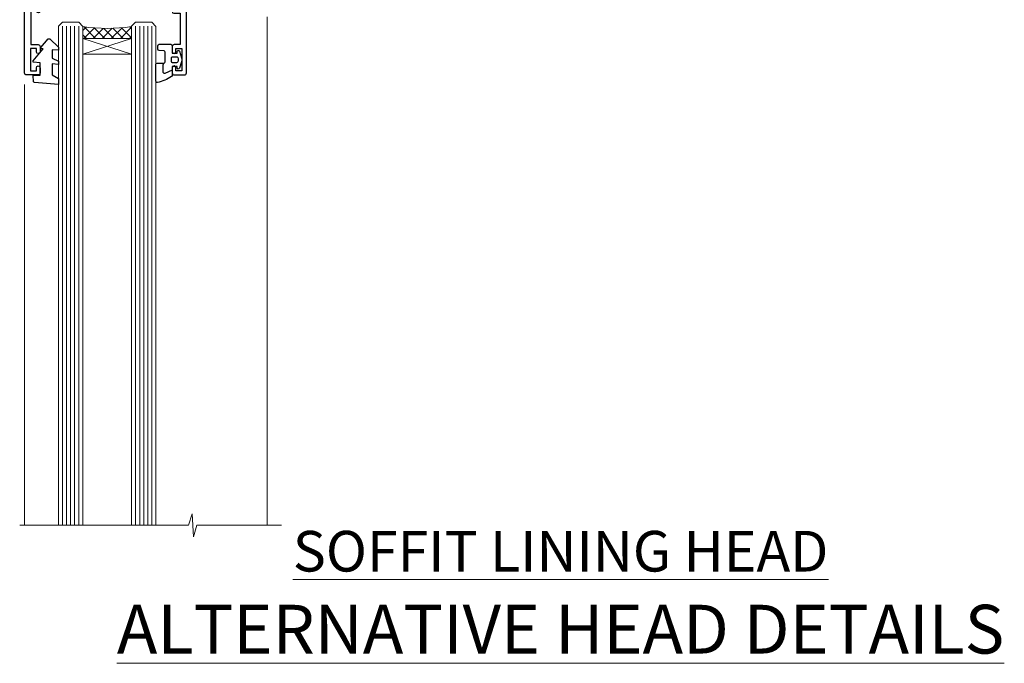
# Model space of a CAD drawing. Units: millimetres. Extents: x 0 to 11353, y -842 to 1143.
# Drawn here: x 143 to 386, y 826 to 984 of the extents above; entities that cross this region are included whole.
import ezdxf

# ---------------------------------------------------------------- set-up
doc = ezdxf.new("R2010")
doc.units = ezdxf.units.MM
doc.layers.add('Aluminium Systems Ltd Joinery Detail', color=7, linetype='Continuous')
doc.styles.add('ASL TXT 50', font='romans.shx', dxfattribs={"height": 100})

# ---------------------------------------------------------------- blocks, each defined once
blk = doc.blocks.new('C438-21617')
at = {"flags": 128}
blk.add_lwpolyline([(1.499999967791013, 3.699999993124436), (1.499999967791013, 13.49999999312371), (3.299999967819844, 13.49999999312337, 0.4142135623720295), (3.799999967820185, 13.99999999312189), (3.799999967819844, 15.29999999312662, 0.9999999999999999), (2.899999967825664, 15.29999999312662), (2.899999967825664, 14.49999999312371), (1.399999967825664, 14.49999999312371), (1.399999967825664, 19.99999999312371), (2.899999967825664, 19.99999999312371), (2.899999967825664, 19.19999999312807, 0.9999999999999999), (3.799999967819844, 19.19999999312807), (3.799999967819844, 20.49999999312371, 0.414213562373095), (3.299999967819844, 20.99999999312371), (0.4999999678196616, 20.99999999312371, 0.414213562373095), (-3.218033839402779e-08, 20.49999999312371), (-3.218033839402779e-08, 2.199999993124436, 0.4142135623724291), (0.1999999678199345, 1.999999993123708), (0.9999999678196616, 1.999999993123708), (1.499999967819662, 2.499999993123708), (23.79999996782121, 2.499999993123708), (23.79999996782121, 0.9999999931237085), (23.01714196782072, 0.9999999931237085), (22.35856332405942, 0.3414213493592229, 0.6681786379198802), (22.49998468029557, -6.876291536173085e-09), (24.24998996782128, -6.876291536173085e-09, 0.414213562373095), (24.99998996782128, 0.7499999931237085), (24.99998996782128, 2.949999993124436, 0.414213562373095), (24.24998996782128, 3.699999993124436), (3.799999967823425, 3.699999993124436), (3.799999967823481, 5.299999993122867, 0.9999999999999999), (2.999999967824209, 5.299999993122867), (2.999999967824266, 3.699999993124436)], format="xyb", close=True, dxfattribs=at)
blk = doc.blocks.new('CO112-Comp')
blk.add_lwpolyline([(-2.40000000000007, 2.549999999999727), (-4.173214521477782, 3.376863510916451, 0.5486187866266629), (-4.600000000000001, 3.104971174805428), (-4.600000000000115, 1.174264068711523, 0.1989123673796485), (-4.512132034356092, 0.9621320343555908), (-4.187867965644138, 0.6378679656437498, -0.1989123673796545), (-4.100000000000229, 0.4257359312878179), (-4.100000000000001, -1.867621053448261, -0.3888787318529966), (-4.373853277175705, -2.166479462875827), (-5.62614672282448, -2.27604094277774, 0.3888787318529857), (-5.900000000000297, -2.574899352205307), (-5.900000000000183, -3.500000000000227, 0.414213562373095), (-5.600000000000229, -3.800000000000182), (-2.700000000000138, -3.800000000000182, 0.4142135623730795), (-2.40000000000007, -3.500000000000227), (-2.40000000000007, -1.650000000000205), (-1.200000000000252, -1.650000000000205), (-1.200000000000252, -2.000000000000227, 0.8512240770329532), (-0.6153026492116638, -2.094590794763576), (-0.07651324605726728, -0.4729539738173116, 0.1617773616314338), (-0.07651324605726728, 0.4729539738173116), (-0.6153026492115501, 2.094590794763576, 0.8512240770330307), (-1.200000000000138, 1.999999999999773), (-1.200000000000138, 1.64999999999975), (-2.40000000000007, 1.64999999999975), (-2.40000000000007, 3.899999999999864, 0.2573433522284663), (-2.539810225881284, 4.153651801230905, 0.08655377045350035), (-6.035137328684941, 5.592904137679353, 0.4795836626625757), (-6.399999999999956, 5.299999999999727), (-6.400000000000183, 1.099999999999682, 0.4142135623730932), (-6.100000000000229, 0.7999999999997272), (-4.350000000000229, 0.7999999999997272)], format="xyb")
blk.add_lwpolyline([(-1.333387482443846, 0.7499999999997726), (-2.299999999999819, 0.7499999999997726, 0.414213562373095), (-2.599999999999887, 0.4499999999998181), (-2.600000000000001, -0.4500000000002728, 0.4142135623731504), (-2.300000000000046, -0.7500000000002274), (-1.33338748244396, -0.7500000000002274, 0.3230919796660772), (-1.04869013165544, -0.5445907947637352), (-0.9306052984229392, -0.1891815895269247, 0.1617773616314338), (-0.9306052984228255, 0.1891815895269247), (-1.048690131655213, 0.5445907947632804, 0.3230919796661059)], format="xyb", close=True)
blk = doc.blocks.new('DY445')
blk.add_lwpolyline([(4.749999978884219, 8.84397432038677), (6.249999978884219, 9.781278348250755), (6.249999978884226, 11.28127834825076), (0.3278039087574705, 10.7631533289369, 0.3639702342661976), (0.1459961176886502, 10.58134553786808), (-2.111577046548518e-08, 8.912602035332263), (1.749999978884219, 8.912602035332256), (1.749999978884226, 5.912602035332263), (-2.111577046548518e-08, 5.759496874161904), (-2.111577046548518e-08, 5.459496874161893), (2.488722065170698, 2.493553386861443), (1.949999978884229, 2.446421311520339), (1.949999978884229, 2.146421311520335), (3.751061303803276, 7.065573015552218e-09), (4.1545633216341, 7.065573015552218e-09), (6.249999978884219, 2.022622564681807), (6.249999978884205, 2.822622564681811), (4.749999978884226, 2.691389569392932), (4.749999978884219, 4.774702138350111), (6.249999978884212, 5.506301021198897), (6.249999978884212, 6.306301021198916), (4.749999978884219, 6.175068025910026)], format="xyb", close=True)
blk = doc.blocks.new('C425-20940')
blk.add_lwpolyline([(1.400000000014131, 17.99999999998681), (1.400000000041473, 6.020280588290916, -0.7149247381011072), (2.032948443717032, 4.749897227957263, 0.1972789002248394), (1.499294597560947, 3.450000000000728), (1.499294597564585, 1.599999999998545), (1.796960279887571, 1.599999999998545), (2.160137519644195, 2.032817780229379, 0.3639702342661335), (4.538451675482065, 2.032817780229379), (4.901628915245965, 1.599999999998545), (5.199294597561675, 1.599999999998545), (5.199294597568951, 3.450000000000728, 0.1972789002249644), (4.665640751412866, 4.749897227957263, -0.9999999999999999), (5.73294844371776, 5.803867953334702, -0.1972789002249638), (6.699294597568951, 3.450000000000728), (6.699294597568951, 0.1999999999970896, -0.4142135623724291), (6.499294597564585, -6.245004513516506e-17), (0.4992945975645853, -6.245004513516506e-17, -0.3987378150391744), (0, 0.4734499558690003), (-1.455191522836685e-11, 39.50000018993524, -0.4142135623725622), (0.4999999999854481, 40.00000018993524), (11.30326184726437, 40.00000018995706), (11.60326184726364, 39.70000018996143), (11.90326184727019, 40.00000018995706), (23.69999959494089, 40.00000018998617, -0.9999999999999999), (23.69999959494089, 39.00000018998617), (22.39999959494162, 39.00000018998617), (22.39999959494162, 37.50000018998617), (26.75699959494159, 37.50000018998617), (28.05567142405562, 39.74995138386657, -0.2679793930044592), (28.48871230049917, 40.00000018993524), (38.19999960001951, 40.00000018993524, 0.414213562373095), (38.69999960001951, 40.50000018993524), (38.69999960001951, 42.99999999993815), (37.09999959998459, 42.99999999993815, -0.9999999999999999), (37.09999959998459, 43.79999999994106), (38.69999960001951, 43.79999999993379), (38.69999960001951, 51.49999999993815), (37.19999959998313, 51.49999999993815, -0.414213562373095), (36.69999959998313, 51.99999999993815), (36.69999959998313, 53.29999999994106, -0.9999999999999999), (37.59999959998459, 53.29999999994106), (37.59999959998459, 52.49999999993815), (39.09999959998459, 52.49999999993815), (39.09999959998459, 57.99999999993815), (37.59999959998459, 57.99999999993815), (37.59999959998459, 57.19999999993524, -0.9999999999999999), (36.69999959998313, 57.19999999993524), (36.69999959998313, 58.49999999993815, -0.414213562373095), (37.19999959998313, 58.99999999993815), (39.69999959998313, 58.99999999993815, -0.414213562373095), (40.19999959998313, 58.49999999993815), (40.19999959998313, 37.37048167242756, 0.4055927767712288), (41.19956383817407, 36.40000003501336), (52.79996314334858, 36.40000006934861, 0.414213562373095), (53.79996314334858, 37.40000006934861), (53.79996314334858, 40.90000003305977, -0.4142135642336599), (54.29996314652453, 41.40000003305977), (59.50423439747829, 41.40000000000146, -0.414213562373095), (60.00423439747829, 40.90000000000146), (60.00423439747829, 40.30000000000291, -0.414213562373095), (59.50423439747829, 39.80000000000291), (58.8042343974812, 39.80000000000291, -0.4142135623733031), (58.60423439748047, 40.00000000000364), (55.49929459756095, 40.00000000000364, 0.4142135623730118), (54.99929459756095, 39.50000000000364), (54.99929459756095, 20.40000000000873), (67.49999999999272, 20.40000000000509, -0.414213562373095), (67.99999999999272, 19.90000000000509), (67.99999999999272, 19.49999999999636, -0.414213562373095), (67.49999999999272, 18.99999999999636), (65.7969210852898, 19), (65.39692108528106, 19.40000000000873), (56.89692108529562, 19.40000000000873), (56.49692108529052, 19), (52.04929459756386, 19), (51.74929459756095, 19.29999999999927), (51.44929459756167, 19), (48.44929459756167, 19, -0.6227639281162504), (48.05343025101683, 19.80543644041973), (49.32861548709116, 21.45815466064232, -0.4503995949507149), (50.44939736960441, 21.53365384615608, 0.1972789002248073), (51.74929459756095, 21), (53.59929459755949, 21), (53.59929459755949, 21.29766568232299), (53.1664768173323, 21.66084292207961, 0.3639702342663724), (53.1664768173323, 24.03915707792112), (53.59929459755949, 24.40233431767774), (53.59929459755949, 24.70000000000073), (51.74929459756095, 24.70000000000073, 0.1972789002250091), (50.44939736960077, 24.16634615384464, -0.9999999999999999), (49.39542664423061, 25.23365384615317, -0.1343395575444779), (50.93689075710063, 26.09999999999854), (53.59925774092699, 26.09999999999854, 0.4142135623731575), (53.79925774092771, 26.29999999999927), (53.79925774092771, 33.80000003501118, 0.4142135623730951), (52.79925774092771, 34.80000003501118), (40.19956383817407, 34.80000003501482, -0.1978252911764819), (38.79956343818048, 36.20000099500248), (38.79956343818048, 37.90040862578826, 0.4139744376765386), (38.29956360484357, 38.40000037993377), (32.54999999997744, 38.40000037993377), (32.54999999997744, 36.40000000000146, -0.414213562373095), (32.04999999997744, 35.90000000000146), (31.84999999997672, 35.90000000000146, -0.414213562373095), (31.34999999997672, 36.40000000000146), (31.34999999997672, 38.40000037993741), (29.2971079857125, 38.40000037994105, 0.267979393004733), (29.03728345984564, 38.24997109626929), (27.79634267978327, 36.10003904489713, -0.2679793930050904), (27.44990997862624, 35.90000000000509), (21.79999959998531, 35.90000000000509, -0.414213562373095), (20.79999959998531, 36.90000000000509), (20.79999959998531, 37.90000037993377, 0.4142135623730951), (20.29999959998531, 38.40000037993377), (2.399999999983265, 38.40000037994105, 0.4142135623735446), (1.399999999983265, 37.40000037993741), (1.400000000005093, 20.19999999998981), (6.499294597568223, 20.19999999998981, -0.414213562373095), (6.699294597568951, 19.99999999998909), (6.699294597568951, 19.19999999998981, -0.414213562373095), (6.499294597568223, 18.99999999998909), (2.400000000014131, 18.99999999998909, 0.4142135623737638)], format="xyb", close=True)
blk = doc.blocks.new('AL40 Window Head')
at = {"layer": 'Aluminium Systems Ltd Joinery Detail', "lineweight": 5}
h = blk.add_hatch(dxfattribs=at)
h.set_pattern_fill('NET', color=0, scale=0.5, angle=-135.0000000000001)
h.set_pattern_definition([(224.9999999999999, (-169.3278312173515, 884.6478443109263), (1.122532015133643, -1.122532015133645), []), (314.9999999999999, (-169.3278312173515, 884.6478443109263), (1.122532015133645, 1.122532015133643), [])])
edge = h.paths.add_edge_path(flags=16)
edge.add_line((-103.1901741779511, -29.30602705255296), (-103.1901741779488, -29.21444498288611))
edge.add_arc((-113.7974327903348, -24.30602705250385), 11.68787841523611, 334.67238000411044, 335.1680647280139, ccw=False)
edge.add_line((-103.2330349443218, -29.30602705255296), (-103.1901741779511, -29.30602705255296))
edge = h.paths.add_edge_path()
edge.add_arc((-99.11027560185627, 14.07264262311764), 41.40081869193142, 261.6824425752381, 278.3482772577118)
edge.add_line((-93.09929399756581, -26.88948486698064), (-93.09929399756582, -29.80041655917921))
edge.add_line((-93.09929399756581, -29.80041655917921), (-105.0992939975663, -29.80041655916467))
edge.add_line((-105.0992939975658, -29.80041655916466), (-105.0992939975647, -26.89270184044153))
at = {"layer": 'Aluminium Systems Ltd Joinery Detail', "color": 0, "linetype": 'Continuous', "lineweight": 5}
for p, q in [((-59.76369263880457, -24.52211529159649), (-59.76369263880457, -149.5857560514232, -0.9999999999999716)), ((-119.3992939975614, -41.12882075447123), (-119.3992939975614, -149.5857548217973, -1.101567369621845))]:
    blk.add_line(p, q, dxfattribs=at)
at = {"layer": 'Aluminium Systems Ltd Joinery Detail', "color": 0, "lineweight": 5, "ltscale": 3}
for p, q in [((-110.0992939975658, -26.80000196666879), (-110.0992939975658, -149.5857548217973, -1.086561678677204)), ((-109.0992939975658, -26.80000196666879), (-109.0992939975658, -149.5857548217973, -1.086561678677204)), ((-108.0992939975658, -26.80000196666879), (-108.0992939975658, -149.5857548217973, -1.086561678677204)), ((-107.0992939975658, -26.80000196666879), (-107.0992939975658, -149.5857548217973, -1.086561678677204)), ((-106.0992939975658, -26.80000196666879), (-106.0992939975658, -149.5857548217973, -1.086561678677204)), ((-92.09929399756581, -26.80000196666879), (-92.09929399756581, -149.5857548217973, -1.086561678677204)), ((-91.09929399756581, -26.80000196666879), (-91.09929399756581, -149.5857548217973, -1.086561678677204)), ((-90.09929399756581, -26.80000196666879), (-90.09929399756581, -149.5857548217973, -1.086561678677204)), ((-89.09929399756581, -26.80000196666879), (-89.09929399756581, -149.5857548217973, -1.086561678677204)), ((-88.09929399756581, -26.80000196666697), (-88.09929399756581, -149.5857548217973, -1.086561678677203))]:
    blk.add_line(p, q, dxfattribs=at)
at = {"layer": 'Aluminium Systems Ltd Joinery Detail', "color": 0, "lineweight": 5}
for p, q in [((-105.0992939975658, -33.67175753432821), (-93.09929399756581, -29.80041655916466)), ((-105.0992939975658, -29.80041655916466), (-93.09929399756581, -33.67175753432821))]:
    blk.add_line(p, q, dxfattribs=at)
for points in [[(-105.0992939975658, -149.5857548217973), (-105.0992939975658, -26.89346601207944), (-106.1023700821606, -25.80000196666879), (-110.099232345492, -25.80000196666879), (-111.0992939975658, -26.80000196666879), (-111.0992939975658, -149.5857548217973)], [(-87.09929399756581, -149.5857548217973), (-87.09929399756581, -26.89346601207944), (-88.1023700821606, -25.80000196666879), (-92.09923234549203, -25.80000196666879), (-93.09929399756581, -26.80000196666879), (-93.09929399756581, -149.5857548217973)]]:
    blk.add_lwpolyline(points, dxfattribs=at)
blk.add_lwpolyline([(-105.0992939975658, -29.80041655916466), (-93.09929399756581, -29.80041655916466), (-93.09929399756581, -33.67175753432821), (-105.0992939975658, -33.67175753432821)], close=True, dxfattribs=at)
at = {"layer": 'Aluminium Systems Ltd Joinery Detail', "color": 0, "linetype": 'Continuous', "lineweight": 5, "elevation": -1.000000000000014}
blk.add_lwpolyline([(-56.23523391121995, -149.5857561077482), (-77.02889595870329, -149.5857548217973), (-77.8924012893167, -152.4483494366832), (-78.1424012893167, -146.8099200160577), (-79.04689935936949, -149.5857548217973), (-120.6207994679635, -149.5857548217973)], dxfattribs=at)
at = {"layer": 'Aluminium Systems Ltd Joinery Detail', "color": 0, "lineweight": 5}
blk.add_arc((-99.0881905816386, 14.52228043446848), 41.85045658126739, 261.7418771907219, 278.2274029762156, dxfattribs=at)
at = {"layer": 'Aluminium Systems Ltd Joinery Detail', "color": 0, "xscale": -1, "rotation": 180}
for name, p in [('C425-20940', (-119.7992935975497, 20.19999803326937)), ('C438-21617', (-119.3992939653808, -17.80000197354639)), ('DY445', (-117.3444988512092, -29.89565037468674)), ('CO112-Comp', (-80.69929399756526, -35.05000196666879))]:
    blk.add_blockref(name, p, dxfattribs=at)

msp = doc.modelspace()

# ---------------------------------------------------------------- block references
at = {"layer": 'Aluminium Systems Ltd Joinery Detail'}
msp.add_blockref('AL40 Window Head', (264.0713760587502, 1009.545033699625), dxfattribs=at)

# ---------------------------------------------------------------- texts
at = {"layer": 'Aluminium Systems Ltd Joinery Detail', "lineweight": 5, "width": 553.0825377109722, "attachment_point": 3, "style": 'ASL TXT 50'}
for s, insert, char_height in [('\\pxqc;{\\fArial|b0|i0|c0|p34;\\LSOFFIT LINING HEAD}', (553.0825377109722, 858.5473047546257), 10), ('\\pxqc;{\\fArial|b0|i0|c0|p34;\\LALTERNATIVE HEAD DETAILS}', (553.0825377109722, 840.3582281070849), 12)]:
    msp.add_mtext(s, dxfattribs=dict(at, insert=insert, char_height=char_height))

doc.saveas('drawing.dxf')
